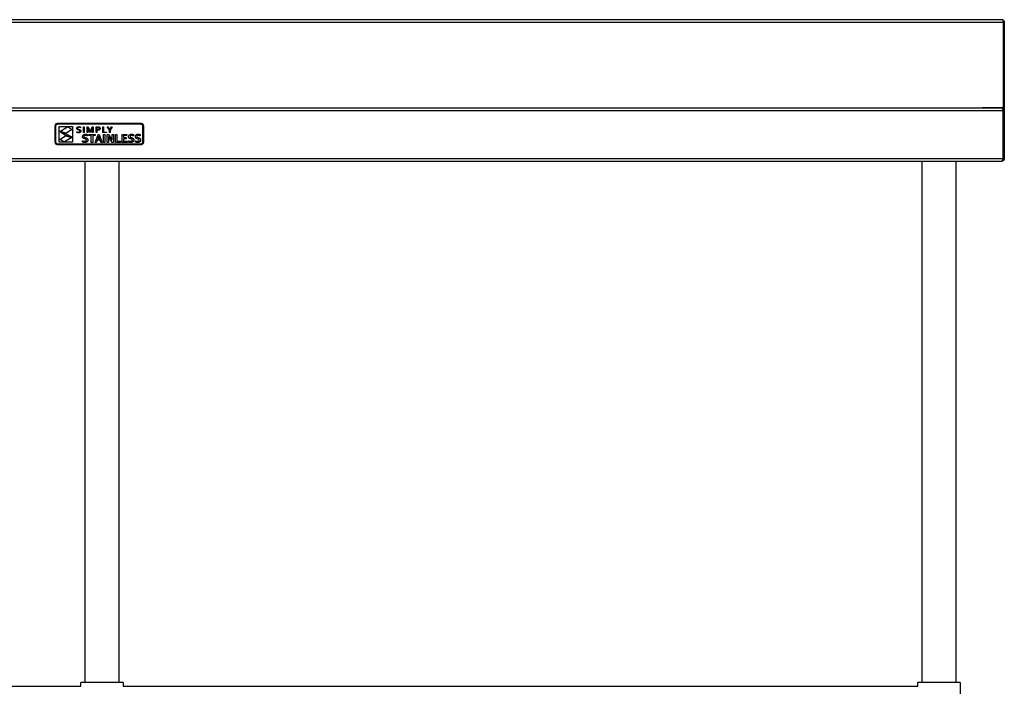
# Model space of a CAD drawing. Units: millimetres. Extents: x 1478 to 5153, y 924 to 3717.
# Drawn here: x 2469 to 3584, y 1563 to 2317 of the extents above; entities that cross this region are included whole.
import ezdxf

# ---------------------------------------------------------------- set-up
doc = ezdxf.new("R2010")
doc.units = ezdxf.units.MM

msp = doc.modelspace()

# ---------------------------------------------------------------- linework, layer by layer
at = {"color": 7, "linetype": 'Continuous', "lineweight": 25}
for p, q in [((3582.5, 2317.1), (1485, 2317.1)), ((1485, 2314.4), (3582.5, 2314.4)), ((3582.5, 2315.9), (3583.7, 2315.9)), ((3582.5, 2315.9), (3582.5, 2216.6)), ((3582.5, 2314.4), (3582.5, 2314.9)), ((3582.5, 2314.4), (3582.5, 2217.4)), ((3583.7, 2315.9), (3583.7, 2214.4)), ((3581, 2217.1), (1485, 2217.1)), ((1485, 2214.4), (3582.5, 2214.4)), ((3558.7, 2217.1), (3558.7, 2217.4)), ((3582.5, 2217.4), (3558.7, 2217.4)), ((3574.7, 2217.1), (3574.7, 2217.4)), ((3581, 2217.1), (3581, 2217.1)), ((3582.5, 2159.8), (3582.5, 2214.4)), ((3582.5, 2214.4), (3583.7, 2214.4)), ((3582.5, 2214.4), (3582.5, 2159.8)), ((3583.7, 2214.4), (3583.7, 2159.8)), ((2509.5, 2196.7), (2509.6, 2197.4)), ((2509.5, 2178.7), (2509.5, 2196.7)), ((2509.6, 2197.4), (2509.8, 2198)), ((2509.8, 2198), (2510.1, 2198.6)), ((2510.1, 2198.6), (2510.5, 2199.1)), ((2510.5, 2199.1), (2511, 2199.5)), ((2510.5, 2197.2), (2510.7, 2197.6)), ((2510.5, 2196.7), (2510.5, 2197.2)), ((2510.5, 2178.7), (2510.5, 2196.7)), ((2510.7, 2197.6), (2510.9, 2198)), ((2510.9, 2198), (2511.2, 2198.4)), ((2511, 2199.5), (2511.6, 2199.8)), ((2511.2, 2198.4), (2511.5, 2198.7)), ((2511.5, 2198.7), (2511.9, 2198.9)), ((2511.6, 2199.8), (2512.2, 2200)), ((2511.9, 2198.9), (2512.4, 2199)), ((2512.2, 2200), (2512.9, 2200)), ((2512.4, 2199), (2512.9, 2199.1)), ((2512.9, 2200), (2606.2, 2200)), ((2512.9, 2199.1), (2606.2, 2199.1)), ((2514, 2178.4), (2514, 2196.2)), ((2514, 2196.2), (2529.2, 2196.2)), ((2515, 2190.6), (2523.4, 2195.8)), ((2523.4, 2195.8), (2528.8, 2192.8)), ((2529.2, 2196.2), (2529.2, 2178.4)), ((2534.4, 2195.2), (2534.5, 2195.3)), ((2534.5, 2195.3), (2534.6, 2195.5)), ((2534.6, 2195.5), (2534.8, 2195.6)), ((2534.8, 2195.6), (2535, 2195.7)), ((2535, 2195.7), (2535.1, 2195.8)), ((2535.1, 2195.8), (2535.3, 2195.9)), ((2535.3, 2195.9), (2535.5, 2195.9)), ((2535.8, 2195.3), (2535.3, 2195)), ((2535.5, 2195.9), (2535.7, 2196)), ((2535.7, 2196), (2536, 2196)), ((2536.5, 2195.3), (2535.8, 2195.3)), ((2536, 2196), (2536.2, 2196.1)), ((2536.2, 2196.1), (2536.4, 2196.1)), ((2536.4, 2196.1), (2537.4, 2196)), ((2537.4, 2195.2), (2536.5, 2195.3)), ((2537.4, 2196), (2538.3, 2195.7)), ((2538.3, 2194.9), (2537.4, 2195.2)), ((2538.3, 2195.7), (2538.3, 2194.9)), ((2541.6, 2189.3), (2541.6, 2195.9)), ((2541.6, 2195.9), (2542.5, 2195.9)), ((2542.5, 2195.9), (2542.5, 2189.3)), ((2545.8, 2189.3), (2545.8, 2195.9)), ((2545.8, 2195.9), (2547, 2195.9)), ((2547, 2195.9), (2548.6, 2192.2)), ((2549.8, 2192.2), (2551.4, 2195.9)), ((2551.4, 2195.9), (2552.6, 2195.9)), ((2552.6, 2195.9), (2552.6, 2189.3)), ((2555.9, 2189.3), (2555.9, 2195.9)), ((2555.9, 2195.9), (2557.8, 2195.9)), ((2557.7, 2195.2), (2556.7, 2195.2)), ((2556.7, 2195.2), (2556.7, 2192.7)), ((2558.3, 2195.2), (2557.7, 2195.2)), ((2557.8, 2195.9), (2558.5, 2195.9)), ((2558.5, 2195.9), (2559.2, 2195.7)), ((2559.2, 2195.7), (2559.3, 2195.7)), ((2559.3, 2195.7), (2559.5, 2195.6)), ((2559.5, 2195.6), (2559.6, 2195.5)), ((2559.6, 2195.5), (2559.7, 2195.5)), ((2559.7, 2195.5), (2559.8, 2195.4)), ((2559.8, 2195.4), (2559.9, 2195.3)), ((2559.9, 2195.3), (2560, 2195.2)), ((2560, 2195.2), (2560.1, 2195.1)), ((2563.4, 2189.3), (2563.4, 2195.9)), ((2563.4, 2195.9), (2564.3, 2195.9)), ((2564.3, 2195.9), (2564.3, 2190)), ((2568.4, 2195.9), (2569.3, 2195.9)), ((2570.9, 2191.9), (2568.4, 2195.9)), ((2569.3, 2195.9), (2571.3, 2192.7)), ((2571.3, 2192.7), (2573.2, 2195.9)), ((2574.1, 2195.9), (2571.7, 2191.9)), ((2573.2, 2195.9), (2574.1, 2195.9)), ((2606.2, 2200), (2606.9, 2200)), ((2606.2, 2199.1), (2606.7, 2199)), ((2606.7, 2199), (2607.2, 2198.9)), ((2606.9, 2200), (2607.5, 2199.8)), ((2607.2, 2198.9), (2607.6, 2198.7)), ((2607.5, 2199.8), (2608.1, 2199.5)), ((2607.6, 2198.7), (2607.9, 2198.4)), ((2607.9, 2198.4), (2608.2, 2198)), ((2608.1, 2199.5), (2608.6, 2199.1)), ((2608.2, 2198), (2608.4, 2197.6)), ((2608.4, 2197.6), (2608.6, 2197.2)), ((2608.6, 2199.1), (2609, 2198.6)), ((2608.6, 2197.2), (2608.6, 2196.7)), ((2608.6, 2196.7), (2608.6, 2178.7)), ((2609, 2198.6), (2609.3, 2198)), ((2609.3, 2198), (2609.5, 2197.4)), ((2609.5, 2197.4), (2609.5, 2196.7)), ((2609.5, 2196.7), (2609.5, 2178.7)), ((2514.8, 2181.6), (2521.3, 2185.7)), ((2522.1, 2188.5), (2515, 2190.6)), ((2521.4, 2186.1), (2515.5, 2189.9)), ((2515.5, 2189.9), (2522.2, 2188.1)), ((2521.3, 2185.7), (2528.6, 2183.9)), ((2528.1, 2184.7), (2521.4, 2186.1)), ((2528.8, 2192.8), (2522.1, 2188.5)), ((2522.2, 2188.1), (2528.1, 2184.7)), ((2534.1, 2194.6), (2534.2, 2194.8)), ((2534.1, 2194.4), (2534.1, 2194.6)), ((2534.1, 2194.1), (2534.1, 2194.4)), ((2534.1, 2193.9), (2534.1, 2194.1)), ((2534.1, 2193.7), (2534.1, 2193.9)), ((2534.2, 2193.5), (2534.1, 2193.7)), ((2534.1, 2189.5), (2534.1, 2190.3)), ((2534.1, 2190.3), (2534.5, 2190.1)), ((2534.4, 2189.4), (2534.1, 2189.5)), ((2534.2, 2194.8), (2534.3, 2195)), ((2534.3, 2193.3), (2534.2, 2193.5)), ((2534.3, 2195), (2534.4, 2195.2)), ((2534.4, 2193.2), (2534.3, 2193.3)), ((2534.5, 2193), (2534.4, 2193.2)), ((2534.9, 2189.3), (2534.4, 2189.4)), ((2534.6, 2192.9), (2534.5, 2193)), ((2534.5, 2190.1), (2535, 2190)), ((2534.7, 2192.8), (2534.6, 2192.9)), ((2535.4, 2192.5), (2534.7, 2192.8)), ((2535.4, 2189.2), (2534.9, 2189.3)), ((2535.1, 2194.7), (2535, 2194.2)), ((2535, 2194.2), (2535, 2194)), ((2535, 2194), (2535, 2193.9)), ((2535, 2193.9), (2535, 2193.8)), ((2535, 2193.8), (2535.1, 2193.7)), ((2535, 2190), (2535.4, 2189.9)), ((2535.3, 2195), (2535.1, 2194.7)), ((2535.1, 2193.7), (2535.4, 2193.4)), ((2535.4, 2193.4), (2535.9, 2193.2)), ((2536.2, 2192.3), (2535.4, 2192.5)), ((2535.4, 2189.9), (2535.9, 2189.9)), ((2535.9, 2189.1), (2535.4, 2189.2)), ((2535.9, 2193.2), (2536.4, 2193)), ((2535.9, 2189.9), (2536.6, 2189.9)), ((2536.2, 2189.1), (2535.9, 2189.1)), ((2536.7, 2192.1), (2536.2, 2192.3)), ((2536.5, 2189.2), (2536.2, 2189.1)), ((2536.4, 2193), (2537.2, 2192.8)), ((2536.7, 2189.2), (2536.5, 2189.2)), ((2536.6, 2189.9), (2537.1, 2190.1)), ((2537.2, 2191.9), (2536.7, 2192.1)), ((2537, 2189.3), (2536.7, 2189.2)), ((2537.2, 2189.3), (2537, 2189.3)), ((2537.1, 2190.1), (2537.3, 2190.2)), ((2537.2, 2192.8), (2537.9, 2192.5)), ((2537.5, 2191.6), (2537.2, 2191.9)), ((2537.4, 2189.4), (2537.2, 2189.3)), ((2537.3, 2190.2), (2537.4, 2190.3)), ((2537.4, 2190.4), (2537.5, 2190.5)), ((2537.4, 2190.3), (2537.4, 2190.4)), ((2537.6, 2189.5), (2537.4, 2189.4)), ((2537.6, 2191.5), (2537.5, 2191.6)), ((2537.5, 2190.5), (2537.6, 2190.6)), ((2537.6, 2191.4), (2537.6, 2191.5)), ((2537.7, 2191.3), (2537.6, 2191.4)), ((2537.6, 2190.8), (2537.7, 2190.9)), ((2537.6, 2190.6), (2537.6, 2190.8)), ((2537.8, 2189.6), (2537.6, 2189.5)), ((2537.7, 2191.1), (2537.7, 2191.3)), ((2537.7, 2190.9), (2537.7, 2191.1)), ((2537.9, 2189.7), (2537.8, 2189.6)), ((2537.9, 2192.5), (2538, 2192.4)), ((2538.1, 2189.9), (2537.9, 2189.7)), ((2538, 2192.4), (2538.1, 2192.3)), ((2538.1, 2192.3), (2538.3, 2192.1)), ((2538.2, 2190.1), (2538.1, 2189.9)), ((2538.3, 2190.2), (2538.2, 2190.1)), ((2538.3, 2192.1), (2538.3, 2192)), ((2538.3, 2192), (2538.4, 2191.8)), ((2538.4, 2190.4), (2538.3, 2190.2)), ((2538.4, 2191.8), (2538.5, 2191.6)), ((2538.5, 2190.6), (2538.4, 2190.4)), ((2538.5, 2191.6), (2538.5, 2191.4)), ((2538.5, 2191.4), (2538.5, 2191.1)), ((2538.5, 2191.1), (2538.5, 2190.9)), ((2538.5, 2190.9), (2538.5, 2190.6)), ((2540.7, 2185.4), (2540.8, 2185.7)), ((2540.7, 2185), (2540.7, 2185.4)), ((2540.7, 2184.7), (2540.7, 2185)), ((2540.7, 2184.4), (2540.7, 2184.7)), ((2540.7, 2184.1), (2540.7, 2184.4)), ((2540.8, 2183.8), (2540.7, 2184.1)), ((2540.8, 2185.7), (2540.9, 2185.9)), ((2540.9, 2185.9), (2541, 2186.2)), ((2541, 2186.2), (2541.2, 2186.4)), ((2541.2, 2186.4), (2541.3, 2186.6)), ((2541.3, 2186.6), (2541.5, 2186.8)), ((2541.5, 2186.8), (2541.7, 2187)), ((2542.5, 2189.3), (2541.6, 2189.3)), ((2541.7, 2187), (2541.9, 2187.1)), ((2541.9, 2187.1), (2542.2, 2187.2)), ((2542.2, 2187.2), (2542.4, 2187.3)), ((2542.3, 2185.3), (2542.2, 2185.2)), ((2542.2, 2185.2), (2542.2, 2185.1)), ((2542.2, 2185.1), (2542.2, 2184.9)), ((2542.2, 2184.9), (2542.2, 2184.8)), ((2542.2, 2184.8), (2542.2, 2184.6)), ((2542.2, 2184.6), (2542.3, 2184.5)), ((2542.4, 2185.6), (2542.3, 2185.4)), ((2542.3, 2185.4), (2542.3, 2185.3)), ((2542.3, 2184.5), (2542.3, 2184.4)), ((2542.3, 2184.4), (2542.4, 2184.3)), ((2542.4, 2187.3), (2542.7, 2187.4)), ((2542.5, 2185.7), (2542.4, 2185.7)), ((2542.4, 2185.7), (2542.4, 2185.6)), ((2542.4, 2184.3), (2542.5, 2184.2)), ((2542.6, 2185.8), (2542.5, 2185.7)), ((2542.5, 2184.2), (2542.6, 2184.1)), ((2542.7, 2185.9), (2542.6, 2185.8)), ((2542.6, 2184.1), (2542.7, 2184)), ((2542.7, 2187.4), (2543, 2187.5)), ((2542.8, 2186), (2542.7, 2185.9)), ((2543, 2186), (2542.8, 2186)), ((2543, 2187.5), (2543.3, 2187.5)), ((2543.1, 2186), (2543, 2186)), ((2543.3, 2186.1), (2543.1, 2186)), ((2543.3, 2187.5), (2543.6, 2187.5)), ((2543.4, 2186.1), (2543.3, 2186.1)), ((2543.6, 2186.1), (2543.4, 2186.1)), ((2543.6, 2187.5), (2544, 2187.5)), ((2543.8, 2186.1), (2543.6, 2186.1)), ((2544, 2186.1), (2543.8, 2186.1)), ((2544, 2187.5), (2544.3, 2187.5)), ((2544.3, 2186.1), (2544, 2186.1)), ((2544.3, 2187.5), (2544.6, 2187.4)), ((2544.6, 2186), (2544.3, 2186.1)), ((2544.6, 2187.4), (2545, 2187.4)), ((2544.9, 2186), (2544.6, 2186)), ((2545.2, 2185.9), (2544.9, 2186)), ((2545, 2187.4), (2545.3, 2187.3)), ((2545.5, 2185.8), (2545.2, 2185.9)), ((2545.3, 2187.3), (2545.6, 2187.2)), ((2545.8, 2185.7), (2545.5, 2185.8)), ((2545.6, 2187.2), (2545.9, 2187.1)), ((2546.6, 2189.3), (2545.8, 2189.3)), ((2546.1, 2185.6), (2545.8, 2185.7)), ((2545.9, 2187.1), (2546.1, 2187)), ((2546.1, 2187), (2546.1, 2185.6)), ((2547.3, 2193.2), (2546.6, 2195)), ((2546.6, 2195), (2546.6, 2195)), ((2546.6, 2195), (2546.6, 2192.5)), ((2546.6, 2192.5), (2546.6, 2189.3)), ((2549, 2189.3), (2547.3, 2193.2)), ((2547.8, 2187.3), (2554.7, 2187.3)), ((2547.8, 2186), (2547.8, 2187.3)), ((2550.5, 2186), (2547.8, 2186)), ((2548.6, 2192.2), (2549.2, 2190.6)), ((2549.4, 2189.3), (2549, 2189.3)), ((2549.2, 2190.6), (2549.8, 2192.2)), ((2549.2, 2190.6), (2549.2, 2190.6)), ((2551.1, 2193.2), (2549.4, 2189.3)), ((2550.5, 2178.3), (2550.5, 2186)), ((2551.8, 2195), (2551.1, 2193.2)), ((2551.7, 2192.5), (2551.8, 2195)), ((2551.7, 2189.3), (2551.7, 2192.5)), ((2552.6, 2189.3), (2551.7, 2189.3)), ((2551.8, 2195), (2551.8, 2195)), ((2554.7, 2186), (2552.1, 2186)), ((2552.1, 2186), (2552.1, 2178.3)), ((2554.7, 2187.3), (2554.7, 2186)), ((2554.8, 2178.3), (2558.1, 2187.3)), ((2556.7, 2189.3), (2555.9, 2189.3)), ((2556.7, 2192.7), (2557.1, 2192.7)), ((2557.4, 2192), (2556.7, 2192)), ((2556.7, 2192), (2556.7, 2189.3)), ((2557.1, 2192.7), (2557.4, 2192.7)), ((2557.4, 2192.7), (2558.4, 2192.8)), ((2557.8, 2192), (2557.4, 2192)), ((2558.1, 2192), (2557.8, 2192)), ((2558.8, 2185.2), (2558, 2182.8)), ((2558.4, 2192), (2558.1, 2192)), ((2558.1, 2187.3), (2559.5, 2187.3)), ((2558.8, 2195.1), (2558.3, 2195.2)), ((2558.4, 2192.8), (2558.6, 2192.8)), ((2558.7, 2192.1), (2558.4, 2192)), ((2558.6, 2192.8), (2558.8, 2192.9)), ((2559, 2192.2), (2558.7, 2192.1)), ((2559, 2195), (2558.8, 2195.1)), ((2558.8, 2192.9), (2558.9, 2193)), ((2559.6, 2182.8), (2558.8, 2185.2)), ((2558.8, 2185.2), (2558.8, 2185.2)), ((2558.9, 2193), (2559.1, 2193.1)), ((2559.1, 2194.9), (2559, 2195)), ((2559.2, 2192.3), (2559, 2192.2)), ((2559.3, 2194.8), (2559.1, 2194.9)), ((2559.1, 2193.1), (2559.2, 2193.1)), ((2559.2, 2193.1), (2559.3, 2193.2)), ((2559.4, 2192.4), (2559.2, 2192.3)), ((2559.4, 2194.7), (2559.3, 2194.8)), ((2559.3, 2193.2), (2559.4, 2193.4)), ((2559.4, 2194.5), (2559.4, 2194.7)), ((2559.5, 2194.4), (2559.4, 2194.5)), ((2559.4, 2193.5), (2559.5, 2193.6)), ((2559.4, 2193.4), (2559.4, 2193.5)), ((2559.6, 2192.5), (2559.4, 2192.4)), ((2559.5, 2194.2), (2559.5, 2194.4)), ((2559.6, 2194), (2559.5, 2194.2)), ((2559.5, 2193.9), (2559.6, 2194)), ((2559.5, 2193.7), (2559.5, 2193.9)), ((2559.5, 2193.6), (2559.5, 2193.7)), ((2559.5, 2187.3), (2562.8, 2178.3)), ((2559.8, 2192.6), (2559.6, 2192.5)), ((2560, 2192.8), (2559.8, 2192.6)), ((2560.1, 2193), (2560, 2192.8)), ((2560.1, 2195.1), (2560.2, 2195)), ((2560.2, 2193.1), (2560.1, 2193)), ((2560.2, 2195), (2560.2, 2194.9)), ((2560.2, 2194.9), (2560.3, 2194.7)), ((2560.3, 2193.3), (2560.2, 2193.1)), ((2560.3, 2194.7), (2560.3, 2194.6)), ((2560.3, 2194.6), (2560.4, 2194.5)), ((2560.4, 2193.6), (2560.3, 2193.3)), ((2560.4, 2194.5), (2560.4, 2194.3)), ((2560.4, 2194.3), (2560.4, 2194.2)), ((2560.4, 2194.2), (2560.4, 2194)), ((2560.4, 2194), (2560.4, 2193.8)), ((2560.4, 2193.8), (2560.4, 2193.6)), ((2567.5, 2189.3), (2563.4, 2189.3)), ((2564.3, 2190), (2567.5, 2190)), ((2564.4, 2178.3), (2564.4, 2187.3)), ((2564.4, 2187.3), (2565.9, 2187.3)), ((2565.9, 2187.3), (2565.9, 2178.3)), ((2567.5, 2190), (2567.5, 2189.3)), ((2568.3, 2187.3), (2569.9, 2187.3)), ((2568.3, 2178.3), (2568.3, 2187.3)), ((2570.2, 2184.3), (2569.8, 2185)), ((2569.8, 2185), (2569.8, 2185)), ((2569.8, 2185), (2569.9, 2182.4)), ((2569.9, 2187.3), (2572.7, 2183.1)), ((2570.6, 2183.6), (2570.2, 2184.3)), ((2570.9, 2189.3), (2570.9, 2191.9)), ((2571.7, 2189.3), (2570.9, 2189.3)), ((2571.3, 2192.7), (2571.3, 2192.7)), ((2571.7, 2191.9), (2571.7, 2189.3)), ((2574.1, 2183.2), (2574.1, 2187.3)), ((2574.1, 2187.3), (2575.6, 2187.3)), ((2575.6, 2187.3), (2575.6, 2178.3)), ((2578, 2178.3), (2578, 2187.3)), ((2578, 2187.3), (2579.5, 2187.3)), ((2579.5, 2187.3), (2579.5, 2179.7)), ((2585.3, 2178.3), (2585.3, 2187.3)), ((2585.3, 2187.3), (2590.7, 2187.3)), ((2586.8, 2186), (2586.8, 2183.6)), ((2590.7, 2186), (2586.8, 2186)), ((2590.7, 2187.3), (2590.7, 2186)), ((2592.7, 2185.4), (2592.8, 2185.7)), ((2592.7, 2185), (2592.7, 2185.4)), ((2592.7, 2184.7), (2592.7, 2185)), ((2592.7, 2184.4), (2592.7, 2184.7)), ((2592.7, 2184.1), (2592.7, 2184.4)), ((2592.8, 2183.8), (2592.7, 2184.1)), ((2592.8, 2185.7), (2592.9, 2185.9)), ((2592.9, 2185.9), (2593, 2186.2)), ((2593, 2186.2), (2593.2, 2186.4)), ((2593.2, 2186.4), (2593.4, 2186.6)), ((2593.4, 2186.6), (2593.6, 2186.8)), ((2593.6, 2186.8), (2593.8, 2187)), ((2593.8, 2187), (2594, 2187.1)), ((2594, 2187.1), (2594.2, 2187.2)), ((2594.2, 2187.2), (2594.5, 2187.3)), ((2594.3, 2185.1), (2594.2, 2184.9)), ((2594.2, 2184.9), (2594.3, 2184.8)), ((2594.4, 2185.4), (2594.3, 2185.3)), ((2594.3, 2185.3), (2594.3, 2185.2)), ((2594.3, 2185.2), (2594.3, 2185.1)), ((2594.3, 2184.8), (2594.3, 2184.6)), ((2594.3, 2184.6), (2594.3, 2184.5)), ((2594.3, 2184.5), (2594.4, 2184.4)), ((2594.5, 2185.7), (2594.4, 2185.6)), ((2594.4, 2185.6), (2594.4, 2185.4)), ((2594.4, 2184.4), (2594.5, 2184.3)), ((2594.5, 2187.3), (2594.8, 2187.4)), ((2594.6, 2185.7), (2594.5, 2185.7)), ((2594.5, 2184.3), (2594.5, 2184.2)), ((2594.5, 2184.2), (2594.6, 2184.1)), ((2594.7, 2185.8), (2594.6, 2185.7)), ((2594.6, 2184.1), (2594.7, 2184)), ((2594.8, 2185.9), (2594.7, 2185.8)), ((2594.8, 2187.4), (2595, 2187.5)), ((2594.9, 2186), (2594.8, 2185.9)), ((2595, 2186), (2594.9, 2186)), ((2595, 2187.5), (2595.4, 2187.5)), ((2595.2, 2186), (2595, 2186)), ((2595.3, 2186.1), (2595.2, 2186)), ((2595.5, 2186.1), (2595.3, 2186.1)), ((2595.4, 2187.5), (2595.7, 2187.5)), ((2595.6, 2186.1), (2595.5, 2186.1)), ((2595.8, 2186.1), (2595.6, 2186.1)), ((2595.7, 2187.5), (2596, 2187.5)), ((2596.1, 2186.1), (2595.8, 2186.1)), ((2596, 2187.5), (2596.4, 2187.5)), ((2596.4, 2186.1), (2596.1, 2186.1)), ((2596.4, 2187.5), (2596.7, 2187.4)), ((2596.6, 2186), (2596.4, 2186.1)), ((2596.9, 2186), (2596.6, 2186)), ((2596.7, 2187.4), (2597, 2187.4)), ((2597.2, 2185.9), (2596.9, 2186)), ((2597, 2187.4), (2597.3, 2187.3)), ((2597.5, 2185.8), (2597.2, 2185.9)), ((2597.3, 2187.3), (2597.6, 2187.2)), ((2597.9, 2185.7), (2597.5, 2185.8)), ((2597.6, 2187.2), (2597.9, 2187.1)), ((2597.9, 2187.1), (2598.2, 2187)), ((2598.2, 2185.6), (2597.9, 2185.7)), ((2598.2, 2187), (2598.2, 2185.6)), ((2600.5, 2185.4), (2600.6, 2185.7)), ((2600.5, 2185), (2600.5, 2185.4)), ((2600.5, 2184.7), (2600.5, 2185)), ((2600.5, 2184.4), (2600.5, 2184.7)), ((2600.5, 2184.1), (2600.5, 2184.4)), ((2600.6, 2183.8), (2600.5, 2184.1)), ((2600.6, 2185.7), (2600.7, 2185.9)), ((2600.7, 2185.9), (2600.8, 2186.2)), ((2600.8, 2186.2), (2601, 2186.4)), ((2601, 2186.4), (2601.1, 2186.6)), ((2601.1, 2186.6), (2601.3, 2186.8)), ((2601.3, 2186.8), (2601.5, 2187)), ((2601.5, 2187), (2601.7, 2187.1)), ((2601.7, 2187.1), (2602, 2187.2)), ((2602, 2187.2), (2602.2, 2187.3)), ((2602.1, 2185.3), (2602, 2185.2)), ((2602, 2185.2), (2602, 2185.1)), ((2602, 2185.1), (2602, 2184.9)), ((2602, 2184.9), (2602, 2184.8)), ((2602, 2184.8), (2602, 2184.6)), ((2602, 2184.6), (2602.1, 2184.5)), ((2602.2, 2185.6), (2602.1, 2185.4)), ((2602.1, 2185.4), (2602.1, 2185.3)), ((2602.1, 2184.5), (2602.1, 2184.4)), ((2602.1, 2184.4), (2602.2, 2184.3)), ((2602.2, 2187.3), (2602.5, 2187.4)), ((2602.3, 2185.7), (2602.2, 2185.7)), ((2602.2, 2185.7), (2602.2, 2185.6)), ((2602.2, 2184.3), (2602.3, 2184.2)), ((2602.4, 2185.8), (2602.3, 2185.7)), ((2602.3, 2184.2), (2602.4, 2184.1)), ((2602.5, 2185.9), (2602.4, 2185.8)), ((2602.4, 2184.1), (2602.5, 2184)), ((2602.5, 2187.4), (2602.8, 2187.5)), ((2602.6, 2186), (2602.5, 2185.9)), ((2602.8, 2186), (2602.6, 2186)), ((2602.8, 2187.5), (2603.1, 2187.5)), ((2602.9, 2186), (2602.8, 2186)), ((2603.1, 2186.1), (2602.9, 2186)), ((2603.1, 2187.5), (2603.4, 2187.5)), ((2603.2, 2186.1), (2603.1, 2186.1)), ((2603.4, 2186.1), (2603.2, 2186.1)), ((2603.4, 2187.5), (2603.8, 2187.5)), ((2603.6, 2186.1), (2603.4, 2186.1)), ((2603.8, 2186.1), (2603.6, 2186.1)), ((2603.8, 2187.5), (2604.1, 2187.5)), ((2604.1, 2186.1), (2603.8, 2186.1)), ((2604.1, 2187.5), (2604.5, 2187.4)), ((2604.4, 2186), (2604.1, 2186.1)), ((2604.7, 2186), (2604.4, 2186)), ((2604.5, 2187.4), (2604.8, 2187.4)), ((2605, 2185.9), (2604.7, 2186)), ((2604.8, 2187.4), (2605.1, 2187.3)), ((2605.3, 2185.8), (2605, 2185.9)), ((2605.1, 2187.3), (2605.4, 2187.2)), ((2605.6, 2185.7), (2605.3, 2185.8)), ((2605.4, 2187.2), (2605.7, 2187.1)), ((2605.9, 2185.6), (2605.6, 2185.7)), ((2605.7, 2187.1), (2605.9, 2187)), ((2605.9, 2187), (2605.9, 2185.6)), ((2509.6, 2178), (2509.5, 2178.7)), ((2509.8, 2177.4), (2509.6, 2178)), ((2510.1, 2176.9), (2509.8, 2177.4)), ((2510.5, 2176.4), (2510.1, 2176.9)), ((2510.5, 2178.2), (2510.5, 2178.7)), ((2510.7, 2177.8), (2510.5, 2178.2)), ((2511, 2176), (2510.5, 2176.4)), ((2510.9, 2177.4), (2510.7, 2177.8)), ((2511.2, 2177), (2510.9, 2177.4)), ((2511.6, 2175.7), (2511, 2176)), ((2511.5, 2176.7), (2511.2, 2177)), ((2511.9, 2176.5), (2511.5, 2176.7)), ((2512.2, 2175.5), (2511.6, 2175.7)), ((2512.4, 2176.4), (2511.9, 2176.5)), ((2512.9, 2175.4), (2512.2, 2175.5)), ((2512.9, 2176.3), (2512.4, 2176.4)), ((2606.2, 2176.3), (2512.9, 2176.3)), ((2606.2, 2175.4), (2512.9, 2175.4)), ((2529.2, 2178.4), (2514, 2178.4)), ((2520.2, 2178.7), (2514.8, 2181.6)), ((2528.6, 2183.9), (2520.2, 2178.7)), ((2540.6, 2178.7), (2540.6, 2180.1)), ((2540.6, 2180.1), (2540.9, 2179.9)), ((2540.8, 2178.6), (2540.6, 2178.7)), ((2540.9, 2183.6), (2540.8, 2183.8)), ((2541.1, 2178.4), (2540.8, 2178.6)), ((2541, 2183.4), (2540.9, 2183.6)), ((2540.9, 2179.9), (2541.2, 2179.8)), ((2541.1, 2183.2), (2541, 2183.4)), ((2541.2, 2183), (2541.1, 2183.2)), ((2541.4, 2178.3), (2541.1, 2178.4)), ((2541.4, 2182.9), (2541.2, 2183)), ((2541.2, 2179.8), (2541.5, 2179.7)), ((2541.6, 2182.8), (2541.4, 2182.9)), ((2541.7, 2178.3), (2541.4, 2178.3)), ((2541.5, 2179.7), (2541.8, 2179.7)), ((2541.8, 2182.6), (2541.6, 2182.8)), ((2542, 2178.2), (2541.7, 2178.3)), ((2542, 2182.5), (2541.8, 2182.6)), ((2541.8, 2179.7), (2542.1, 2179.6)), ((2542.2, 2182.5), (2542, 2182.5)), ((2542.4, 2178.2), (2542, 2178.2)), ((2542.1, 2179.6), (2542.4, 2179.6)), ((2543.1, 2182.2), (2542.2, 2182.5)), ((2542.4, 2179.6), (2542.7, 2179.5)), ((2542.7, 2178.1), (2542.4, 2178.2)), ((2542.7, 2184), (2543.2, 2183.8)), ((2542.7, 2179.5), (2543, 2179.5)), ((2543, 2178.1), (2542.7, 2178.1)), ((2543, 2179.5), (2543.7, 2179.6)), ((2543.4, 2178.1), (2543, 2178.1)), ((2543.8, 2182), (2543.1, 2182.2)), ((2543.2, 2183.8), (2543.9, 2183.6)), ((2543.8, 2178.2), (2543.4, 2178.1)), ((2543.7, 2179.6), (2544.4, 2179.8)), ((2544.4, 2181.8), (2543.8, 2182)), ((2544.1, 2178.2), (2543.8, 2178.2)), ((2543.9, 2183.6), (2544.9, 2183.3)), ((2544.5, 2178.3), (2544.1, 2178.2)), ((2544.5, 2181.7), (2544.4, 2181.8)), ((2544.4, 2179.8), (2544.5, 2179.9)), ((2544.6, 2181.6), (2544.5, 2181.7)), ((2544.5, 2179.9), (2544.6, 2180)), ((2544.8, 2178.4), (2544.5, 2178.3)), ((2544.7, 2181.6), (2544.6, 2181.6)), ((2544.6, 2180), (2544.7, 2180.1)), ((2544.8, 2181.4), (2544.7, 2181.6)), ((2544.7, 2180.1), (2544.8, 2180.2)), ((2544.9, 2181.3), (2544.8, 2181.4)), ((2544.8, 2180.2), (2544.9, 2180.4)), ((2545.1, 2178.5), (2544.8, 2178.4)), ((2544.9, 2183.3), (2545.1, 2183.2)), ((2544.9, 2181.2), (2544.9, 2181.3)), ((2545, 2181.1), (2544.9, 2181.2)), ((2544.9, 2180.5), (2545, 2180.7)), ((2544.9, 2180.4), (2544.9, 2180.5)), ((2545, 2180.9), (2545, 2181.1)), ((2545, 2180.7), (2545, 2180.9)), ((2545.1, 2183.2), (2545.3, 2183.1)), ((2545.3, 2178.6), (2545.1, 2178.5)), ((2545.3, 2183.1), (2545.5, 2183)), ((2545.6, 2178.8), (2545.3, 2178.6)), ((2545.5, 2183), (2545.7, 2182.9)), ((2545.8, 2179), (2545.6, 2178.8)), ((2545.7, 2182.9), (2545.9, 2182.7)), ((2546, 2179.2), (2545.8, 2179)), ((2545.9, 2182.7), (2546.1, 2182.5)), ((2546.2, 2179.4), (2546, 2179.2)), ((2546.1, 2182.5), (2546.2, 2182.3)), ((2546.2, 2182.3), (2546.3, 2182.1)), ((2546.3, 2179.7), (2546.2, 2179.4)), ((2546.3, 2182.1), (2546.4, 2181.9)), ((2546.4, 2180), (2546.3, 2179.7)), ((2546.4, 2181.9), (2546.5, 2181.6)), ((2546.5, 2180.3), (2546.4, 2180)), ((2546.5, 2181.6), (2546.5, 2181.3)), ((2546.5, 2181.3), (2546.5, 2181)), ((2546.5, 2181), (2546.5, 2180.6)), ((2546.5, 2180.6), (2546.5, 2180.3)), ((2552.1, 2178.3), (2550.5, 2178.3)), ((2556.4, 2178.3), (2554.8, 2178.3)), ((2557.3, 2180.6), (2556.4, 2178.3)), ((2560.4, 2180.6), (2557.3, 2180.6)), ((2558, 2182.8), (2557.7, 2182)), ((2557.7, 2182), (2559.9, 2182)), ((2559.9, 2182), (2559.6, 2182.8)), ((2561.2, 2178.3), (2560.4, 2180.6)), ((2562.8, 2178.3), (2561.2, 2178.3)), ((2565.9, 2178.3), (2564.4, 2178.3)), ((2569.9, 2178.3), (2568.3, 2178.3)), ((2569.9, 2182.4), (2569.9, 2178.3)), ((2570.9, 2183), (2570.6, 2183.6)), ((2571.3, 2182.5), (2570.9, 2183)), ((2574, 2178.3), (2571.3, 2182.5)), ((2572.7, 2183.1), (2573.1, 2182.5)), ((2573.1, 2182.5), (2573.5, 2181.8)), ((2573.5, 2181.8), (2573.8, 2181.2)), ((2573.8, 2181.2), (2574.1, 2180.7)), ((2575.6, 2178.3), (2574, 2178.3)), ((2574.2, 2180.7), (2574.1, 2183.2)), ((2574.1, 2180.7), (2574.2, 2180.7)), ((2583.4, 2178.3), (2578, 2178.3)), ((2579.5, 2179.7), (2583.4, 2179.7)), ((2583.4, 2179.7), (2583.4, 2178.3)), ((2590.9, 2178.3), (2585.3, 2178.3)), ((2586.8, 2183.6), (2590.1, 2183.6)), ((2590.1, 2182.2), (2586.8, 2182.2)), ((2586.8, 2182.2), (2586.8, 2179.7)), ((2586.8, 2179.7), (2590.9, 2179.7)), ((2590.1, 2183.6), (2590.1, 2182.2)), ((2590.9, 2179.7), (2590.9, 2178.3)), ((2592.6, 2178.7), (2592.6, 2180.1)), ((2592.6, 2180.1), (2593, 2179.9)), ((2592.9, 2178.6), (2592.6, 2178.7)), ((2592.9, 2183.6), (2592.8, 2183.8)), ((2593, 2183.4), (2592.9, 2183.6)), ((2593.1, 2178.4), (2592.9, 2178.6)), ((2593.1, 2183.2), (2593, 2183.4)), ((2593, 2179.9), (2593.3, 2179.8)), ((2593.3, 2183), (2593.1, 2183.2)), ((2593.4, 2178.3), (2593.1, 2178.4)), ((2593.4, 2182.9), (2593.3, 2183)), ((2593.3, 2179.8), (2593.6, 2179.7)), ((2593.6, 2182.8), (2593.4, 2182.9)), ((2593.7, 2178.3), (2593.4, 2178.3)), ((2593.8, 2182.6), (2593.6, 2182.8)), ((2593.6, 2179.7), (2593.8, 2179.7)), ((2594.1, 2178.2), (2593.7, 2178.3)), ((2594, 2182.5), (2593.8, 2182.6)), ((2593.8, 2179.7), (2594.1, 2179.6)), ((2594.2, 2182.5), (2594, 2182.5)), ((2594.1, 2179.6), (2594.4, 2179.6)), ((2594.4, 2178.2), (2594.1, 2178.2)), ((2595.1, 2182.2), (2594.2, 2182.5)), ((2594.4, 2179.6), (2594.7, 2179.5)), ((2594.7, 2178.1), (2594.4, 2178.2)), ((2594.7, 2184), (2595.3, 2183.8)), ((2594.7, 2179.5), (2595.1, 2179.5)), ((2595.1, 2178.1), (2594.7, 2178.1)), ((2595.8, 2182), (2595.1, 2182.2)), ((2595.1, 2179.5), (2595.8, 2179.6)), ((2595.5, 2178.1), (2595.1, 2178.1)), ((2595.3, 2183.8), (2595.9, 2183.6)), ((2595.8, 2178.2), (2595.5, 2178.1)), ((2596.4, 2181.8), (2595.8, 2182)), ((2595.8, 2179.6), (2596.4, 2179.8)), ((2596.2, 2178.2), (2595.8, 2178.2)), ((2595.9, 2183.6), (2596.9, 2183.3)), ((2596.5, 2178.3), (2596.2, 2178.2)), ((2596.6, 2181.7), (2596.4, 2181.8)), ((2596.4, 2179.8), (2596.5, 2179.9)), ((2596.5, 2179.9), (2596.6, 2180)), ((2596.8, 2178.4), (2596.5, 2178.3)), ((2596.7, 2181.6), (2596.6, 2181.7)), ((2596.6, 2180), (2596.7, 2180.1)), ((2596.8, 2181.6), (2596.7, 2181.6)), ((2596.7, 2180.1), (2596.8, 2180.2)), ((2596.9, 2181.4), (2596.8, 2181.6)), ((2596.8, 2180.2), (2596.9, 2180.4)), ((2597.1, 2178.5), (2596.8, 2178.4)), ((2596.9, 2183.3), (2597.1, 2183.2)), ((2596.9, 2181.3), (2596.9, 2181.4)), ((2597, 2181.2), (2596.9, 2181.3)), ((2596.9, 2180.4), (2597, 2180.5)), ((2597, 2181.1), (2597, 2181.2)), ((2597, 2180.9), (2597, 2181.1)), ((2597, 2180.7), (2597, 2180.9)), ((2597, 2180.5), (2597, 2180.7)), ((2597.1, 2183.2), (2597.4, 2183.1)), ((2597.4, 2178.6), (2597.1, 2178.5)), ((2597.4, 2183.1), (2597.6, 2183)), ((2597.6, 2178.8), (2597.4, 2178.6)), ((2597.6, 2183), (2597.8, 2182.9)), ((2597.8, 2179), (2597.6, 2178.8)), ((2597.8, 2182.9), (2597.9, 2182.7)), ((2598, 2179.2), (2597.8, 2179)), ((2597.9, 2182.7), (2598.1, 2182.5)), ((2598.2, 2179.4), (2598, 2179.2)), ((2598.1, 2182.5), (2598.2, 2182.3)), ((2598.2, 2182.3), (2598.4, 2182.1)), ((2598.3, 2179.7), (2598.2, 2179.4)), ((2598.4, 2180), (2598.3, 2179.7)), ((2598.4, 2182.1), (2598.5, 2181.9)), ((2598.5, 2180.3), (2598.4, 2180)), ((2598.5, 2181.9), (2598.5, 2181.6)), ((2598.5, 2181.6), (2598.6, 2181.3)), ((2598.6, 2180.6), (2598.5, 2180.3)), ((2598.6, 2181.3), (2598.6, 2181)), ((2598.6, 2181), (2598.6, 2180.6)), ((2600.4, 2178.7), (2600.4, 2180.1)), ((2600.4, 2180.1), (2600.7, 2179.9)), ((2600.6, 2178.6), (2600.4, 2178.7)), ((2600.7, 2183.6), (2600.6, 2183.8)), ((2600.9, 2178.4), (2600.6, 2178.6)), ((2600.8, 2183.4), (2600.7, 2183.6)), ((2600.7, 2179.9), (2601, 2179.8)), ((2600.9, 2183.2), (2600.8, 2183.4)), ((2601, 2183), (2600.9, 2183.2)), ((2601.2, 2178.3), (2600.9, 2178.4)), ((2601.2, 2182.9), (2601, 2183)), ((2601, 2179.8), (2601.3, 2179.7)), ((2601.4, 2182.8), (2601.2, 2182.9)), ((2601.5, 2178.3), (2601.2, 2178.3)), ((2601.3, 2179.7), (2601.6, 2179.7)), ((2601.6, 2182.6), (2601.4, 2182.8)), ((2601.8, 2178.2), (2601.5, 2178.3)), ((2601.8, 2182.5), (2601.6, 2182.6)), ((2601.6, 2179.7), (2601.9, 2179.6)), ((2602, 2182.5), (2601.8, 2182.5)), ((2602.2, 2178.2), (2601.8, 2178.2)), ((2601.9, 2179.6), (2602.2, 2179.6)), ((2602.9, 2182.2), (2602, 2182.5)), ((2602.2, 2179.6), (2602.5, 2179.5)), ((2602.5, 2178.1), (2602.2, 2178.2)), ((2602.5, 2184), (2603, 2183.8)), ((2602.5, 2179.5), (2602.8, 2179.5)), ((2602.8, 2178.1), (2602.5, 2178.1)), ((2602.8, 2179.5), (2603.5, 2179.6)), ((2603.2, 2178.1), (2602.8, 2178.1)), ((2603.6, 2182), (2602.9, 2182.2)), ((2603, 2183.8), (2603.7, 2183.6)), ((2603.6, 2178.2), (2603.2, 2178.1)), ((2603.5, 2179.6), (2604.2, 2179.8)), ((2604.2, 2181.8), (2603.6, 2182)), ((2603.9, 2178.2), (2603.6, 2178.2)), ((2603.7, 2183.6), (2604.7, 2183.3)), ((2604.3, 2178.3), (2603.9, 2178.2)), ((2604.3, 2181.7), (2604.2, 2181.8)), ((2604.2, 2179.8), (2604.3, 2179.9)), ((2604.4, 2181.6), (2604.3, 2181.7)), ((2604.3, 2179.9), (2604.4, 2180)), ((2604.6, 2178.4), (2604.3, 2178.3)), ((2604.5, 2181.6), (2604.4, 2181.6)), ((2604.4, 2180), (2604.5, 2180.1)), ((2604.6, 2181.4), (2604.5, 2181.6)), ((2604.5, 2180.1), (2604.6, 2180.2)), ((2604.7, 2181.3), (2604.6, 2181.4)), ((2604.6, 2180.2), (2604.7, 2180.4)), ((2604.9, 2178.5), (2604.6, 2178.4)), ((2604.7, 2183.3), (2604.9, 2183.2)), ((2604.7, 2181.2), (2604.7, 2181.3)), ((2604.8, 2181.1), (2604.7, 2181.2)), ((2604.7, 2180.5), (2604.8, 2180.7)), ((2604.7, 2180.4), (2604.7, 2180.5)), ((2604.8, 2180.9), (2604.8, 2181.1)), ((2604.8, 2180.7), (2604.8, 2180.9)), ((2604.9, 2183.2), (2605.1, 2183.1)), ((2605.1, 2178.6), (2604.9, 2178.5)), ((2605.1, 2183.1), (2605.3, 2183)), ((2605.4, 2178.8), (2605.1, 2178.6)), ((2605.3, 2183), (2605.5, 2182.9)), ((2605.6, 2179), (2605.4, 2178.8)), ((2605.5, 2182.9), (2605.7, 2182.7)), ((2605.8, 2179.2), (2605.6, 2179)), ((2605.7, 2182.7), (2605.9, 2182.5)), ((2606, 2179.4), (2605.8, 2179.2)), ((2605.9, 2182.5), (2606, 2182.3)), ((2606, 2182.3), (2606.1, 2182.1)), ((2606.1, 2179.7), (2606, 2179.4)), ((2606.1, 2182.1), (2606.2, 2181.9)), ((2606.2, 2180), (2606.1, 2179.7)), ((2606.2, 2181.9), (2606.3, 2181.6)), ((2606.3, 2180.3), (2606.2, 2180)), ((2606.7, 2176.4), (2606.2, 2176.3)), ((2606.9, 2175.5), (2606.2, 2175.4)), ((2606.3, 2181.6), (2606.3, 2181.3)), ((2606.3, 2181.3), (2606.3, 2181)), ((2606.3, 2181), (2606.3, 2180.6)), ((2606.3, 2180.6), (2606.3, 2180.3)), ((2607.2, 2176.5), (2606.7, 2176.4)), ((2607.5, 2175.7), (2606.9, 2175.5)), ((2607.6, 2176.7), (2607.2, 2176.5)), ((2608.1, 2176), (2607.5, 2175.7)), ((2607.9, 2177), (2607.6, 2176.7)), ((2608.2, 2177.4), (2607.9, 2177)), ((2608.6, 2176.4), (2608.1, 2176)), ((2608.4, 2177.8), (2608.2, 2177.4)), ((2608.6, 2178.2), (2608.4, 2177.8)), ((2608.6, 2178.7), (2608.6, 2178.2)), ((2609, 2176.9), (2608.6, 2176.4)), ((2609.3, 2177.4), (2609, 2176.9)), ((2609.5, 2178), (2609.3, 2177.4)), ((2609.5, 2178.7), (2609.5, 2178)), ((3582.5, 2159.8), (1508.8, 2159.8)), ((1508.8, 2157.1), (3581, 2157.1)), ((2538.7, 2156.7), (2538.7, 2157.1)), ((2586.7, 2156.7), (2538.7, 2156.7)), ((2543.7, 1567.1), (2543.7, 2156.7)), ((2581.7, 2156.7), (2581.7, 1567.1)), ((2586.7, 2157.1), (2586.7, 2156.7)), ((3485.7, 2156.7), (3485.7, 2157.1)), ((3533.7, 2156.7), (3485.7, 2156.7)), ((3490.7, 1567.1), (3490.7, 2156.7)), ((3528.7, 2156.7), (3528.7, 1567.1)), ((3533.7, 2157.1), (3533.7, 2156.7)), ((3581, 2157.1), (3581, 2157.1)), ((3582.5, 2159.8), (3583.7, 2159.8)), ((1639.7, 1562.8), (2538.7, 1562.8)), ((2538.7, 1562.8), (2538.7, 1567.1)), ((2562.7, 1567.1), (2538.7, 1567.1)), ((2586.7, 1567.1), (2562.7, 1567.1)), ((2586.7, 1567.1), (2586.7, 1562.8)), ((2586.7, 1562.8), (3485.7, 1562.8)), ((3485.7, 1562.8), (3485.7, 1567.1)), ((3509.7, 1567.1), (3485.7, 1567.1)), ((3533.7, 1567.1), (3509.7, 1567.1)), ((3533.7, 1567.1), (3533.7, 1533.1))]:
    msp.add_line(p, q, dxfattribs=at)
at = {"color": 8, "linetype": 'Continuous', "lineweight": 25}
for p, q in [((3581, 2217.1), (3581, 2217.4)), ((3582.5, 2193.2), (3582.5, 2193.2)), ((3582.5, 2163.6), (3582.5, 2163.6))]:
    msp.add_line(p, q, dxfattribs=at)
at = {"color": 7, "linetype": 'Continuous', "lineweight": 25, "flags": 128}
for points in [[(3582.5, 2193.2), (3582.5, 2193.7), (3582.5, 2193.8)], [(3582.5, 2163), (3582.5, 2163.1), (3582.5, 2163.6)]]:
    msp.add_lwpolyline(points, dxfattribs=at)
at = {"color": 7, "linetype": 'Continuous', "lineweight": 25}
for points, knots in [([(3582.5, 2315.7), (3582.5, 2315.9), (3582.5, 2316.4), (3582.5, 2317), (3582.5, 2317), (3582.5, 2317.1)], [0, 0, 0, 0, 0.246904, 0.623452, 1, 1, 1, 1]), ([(3582.5, 2214.4), (3582.4, 2214.7), (3582.1, 2215.4), (3581.8, 2216.2), (3581.4, 2216.8), (3581.2, 2217.1), (3581, 2217.1), (3581, 2217.1)], [0, 0, 0, 0, 0.227767, 0.455596, 0.683424, 0.911253, 1, 1, 1, 1]), ([(3581, 2217.1), (3581.4, 2217.1), (3582, 2217), (3582.9, 2216.5), (3583.5, 2215.7), (3583.7, 2215), (3583.7, 2214.5), (3583.7, 2214.4)], [0, 0, 0, 0, 0.227756, 0.455572, 0.683389, 0.911205, 1, 1, 1, 1]), ([(3582.1, 2215.5), (3582.2, 2215.3), (3582.5, 2215), (3582.5, 2214.6), (3582.5, 2214.4)], [0, 0, 0, 0, 0.482493, 1, 1, 1, 1]), ([(3581, 2157.1), (3581.1, 2157.1), (3581.3, 2157.2), (3581.7, 2157.7), (3582, 2158.5), (3582.3, 2159.2), (3582.4, 2159.7), (3582.5, 2159.8)], [0, 0, 0, 0, 0.227761, 0.455584, 0.683406, 0.911229, 1, 1, 1, 1]), ([(3583.7, 2159.8), (3583.7, 2159.5), (3583.6, 2158.8), (3583.1, 2158), (3582.4, 2157.4), (3581.6, 2157.1), (3581.2, 2157.1), (3581, 2157.1)], [0, 0, 0, 0, 0.2277614, 0.4555838, 0.6834064, 0.9112288, 1, 1, 1, 1]), ([(3582.5, 2159.8), (3582.5, 2159.6), (3582.5, 2159.2), (3582.3, 2158.9), (3582.1, 2158.7), (3582.1, 2158.7)], [0, 0, 0, 0, 0.436723, 0.937515, 1, 1, 1, 1])]:
    msp.add_open_spline(points, degree=3, knots=knots, dxfattribs=at)

doc.saveas('drawing.dxf')
